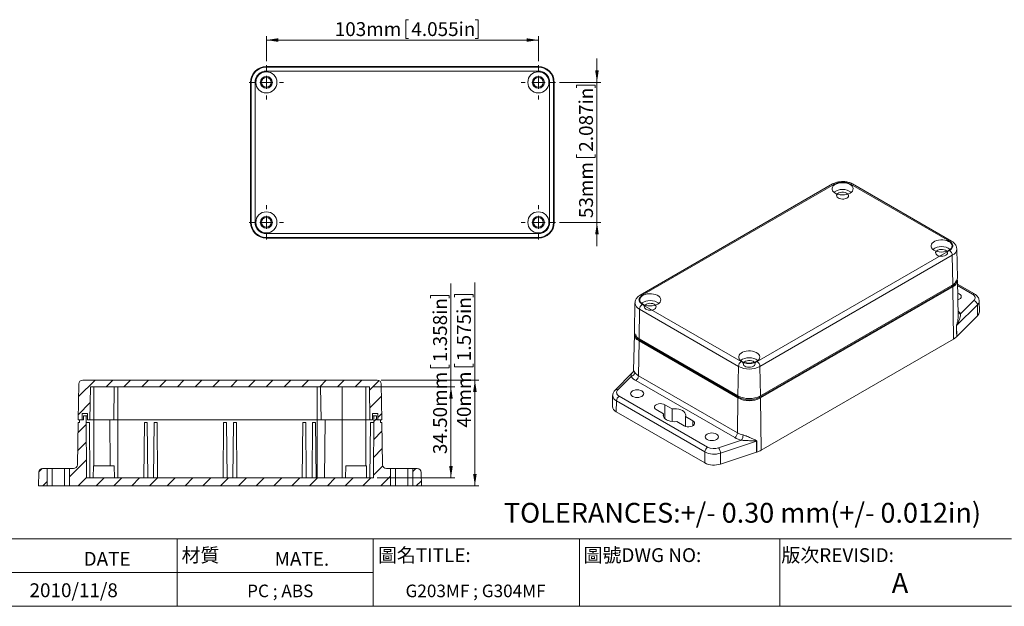
# Model space of a CAD drawing. Units: millimetres. Extents: x 5 to 847, y 3 to 276.
# Drawn here: x 176 to 424, y 3 to 151 of the extents above; entities that cross this region are included whole.
import ezdxf

# ---------------------------------------------------------------- set-up
doc = ezdxf.new("R2010")
doc.units = ezdxf.units.MM
doc.styles.add('SLDTEXTSTYLE0', font='TXT', dxfattribs={"width": 0.75})
doc.styles.add('SLDTEXTSTYLE1', font='TXT', dxfattribs={"width": 0.75, "bigfont": 'bigfont'})
doc.styles.add('SLDTEXTSTYLE2', font='TXT', dxfattribs={"width": 0.6875})
doc.dimstyles.new('SLDDIMSTYLE0', dxfattribs={"dimtxt": 3.5, "dimasz": 3, "dimexe": 0, "dimexo": 0.0625, "dimgap": 0.875, "dimtad": 2, "dimlfac": 1.5, "dimrnd": 1e-09, "dimzin": 12, "dimdsep": 46, "dimtxsty": 'SLDTEXTSTYLE0', "dimsah": 1, "dimcen": 0.09, "dimadec": 0, "dimazin": 0, "dimtfac": 1, "dimtofl": 0, "dimtmove": 0, "dimatfit": 3, "dimfxl": 1, "dimtolj": 1, "dimtzin": 12, "dimarcsym": 0})
doc.dimstyles.new('SLDDIMSTYLE1', dxfattribs={"dimtxt": 3.5, "dimasz": 3, "dimexe": 0, "dimexo": 0.0625, "dimgap": 0.875, "dimtad": 2, "dimlfac": 1.5, "dimrnd": 1e-09, "dimzin": 4, "dimdsep": 46, "dimtxsty": 'SLDTEXTSTYLE0', "dimsah": 1, "dimcen": 0.09, "dimadec": 0, "dimazin": 0, "dimtfac": 1, "dimtofl": 0, "dimtmove": 0, "dimatfit": 3, "dimfxl": 1, "dimtolj": 1, "dimtzin": 12, "dimarcsym": 0})
doc.dimstyles.new('SLDDIMSTYLE5', dxfattribs={"dimtxt": 3.5, "dimasz": 3, "dimexe": 0, "dimexo": 0.0625, "dimgap": 0.875, "dimtad": 2, "dimlfac": 1.5, "dimrnd": 1e-09, "dimzin": 12, "dimdsep": 46, "dimtxsty": 'SLDTEXTSTYLE0', "dimsah": 1, "dimcen": 0.09, "dimadec": 0, "dimazin": 0, "dimtfac": 1, "dimtofl": 0, "dimtmove": 0, "dimatfit": 3, "dimfxl": 1, "dimtolj": 1, "dimtzin": 12, "dimarcsym": 0})

# ---------------------------------------------------------------- blocks, each defined once
blk = doc.blocks.new('*D60')
at = {"color": 7, "linetype": 'Continuous', "lineweight": 0}
for p, q in [((273.16, 150.97), (273.16, 146.25)), ((273.16, 150.97), (273.86, 150.97)), ((291.41, 150.97), (290.7, 150.97)), ((291.41, 150.97), (291.41, 146.25)), ((237.97, 140.49), (237.97, 146.83)), ((306.64, 140.49), (306.64, 146.83)), ((237.97, 145.83), (306.64, 145.83)), ((273.16, 146.25), (273.86, 146.25)), ((291.41, 146.25), (290.7, 146.25))]:
    blk.add_line(p, q, dxfattribs=at)
for points in [[(237.97, 145.83), (240.97, 145.38), (240.97, 146.28)], [(306.64, 145.83), (303.64, 146.28), (303.64, 145.38)]]:
    blk.add_solid(points, dxfattribs=at)
at = {"color": 7, "linetype": 'Continuous', "lineweight": 0, "char_height": 3.5, "attachment_point": 1, "style": 'SLDTEXTSTYLE0'}
for s, insert in [('103mm', (255.23, 150.34)), ('4.055in', (274.57, 150.34))]:
    blk.add_mtext(s, dxfattribs=dict(at, insert=insert))
blk = doc.blocks.new('*D61')
at = {"color": 7, "linetype": 'Continuous', "lineweight": 0}
for p, q in [((321.42, 135.15), (321.42, 141.15)), ((311.97, 135.15), (322.42, 135.15)), ((316.28, 134.48), (321, 134.48)), ((316.28, 134.48), (316.28, 133.77)), ((321, 134.48), (321, 133.77)), ((321.42, 135.15), (321.42, 99.82)), ((316.28, 116.23), (316.28, 116.94)), ((321, 116.23), (321, 116.94)), ((316.28, 116.23), (321, 116.23)), ((311.97, 99.82), (322.42, 99.82)), ((321.42, 99.82), (321.42, 93.82))]:
    blk.add_line(p, q, dxfattribs=at)
for points in [[(321.42, 135.15), (321.87, 138.15), (320.97, 138.15)], [(321.42, 99.82), (320.97, 96.82), (321.87, 96.82)]]:
    blk.add_solid(points, dxfattribs=at)
at = {"color": 7, "linetype": 'Continuous', "lineweight": 0, "char_height": 3.5, "attachment_point": 1, "rotation": 90, "style": 'SLDTEXTSTYLE0'}
for s, insert in [('2.087in', (316.91, 117.65)), ('53mm', (316.91, 100.89))]:
    blk.add_mtext(s, dxfattribs=dict(at, insert=insert))
blk = doc.blocks.new('SW_CENTERMARKSYMBOL_28')
at = {"color": 0, "linetype": 'Continuous', "lineweight": 0}
for p, q in [((0, 3.33), (0, 4.33)), ((-3.33, 0), (-4.33, 0)), ((0, 0), (-1.67, 0)), ((0, 0), (0, 1.67)), ((0, 0), (0, -1.67)), ((0, 0), (1.67, 0)), ((3.33, 0), (4.33, 0)), ((0, -3.33), (0, -4.33))]:
    blk.add_line(p, q, dxfattribs=at)
blk = doc.blocks.new('SW_CENTERMARKSYMBOL_29')
at = {"color": 0, "linetype": 'Continuous', "lineweight": 0}
for p, q in [((0, 3.33), (0, 4.33)), ((-3.33, 0), (-4.33, 0)), ((0, 0), (-1.67, 0)), ((0, 0), (0, 1.67)), ((0, 0), (0, -1.67)), ((0, 0), (1.67, 0)), ((3.33, 0), (4.33, 0)), ((0, -3.33), (0, -4.33))]:
    blk.add_line(p, q, dxfattribs=at)
blk = doc.blocks.new('SW_CENTERMARKSYMBOL_30')
at = {"color": 0, "linetype": 'Continuous', "lineweight": 0}
for p, q in [((0, 3.33), (0, 4.33)), ((-3.33, 0), (-4.33, 0)), ((0, 0), (-1.67, 0)), ((0, 0), (0, 1.67)), ((0, 0), (0, -1.67)), ((0, 0), (1.67, 0)), ((3.33, 0), (4.33, 0)), ((0, -3.33), (0, -4.33))]:
    blk.add_line(p, q, dxfattribs=at)
blk = doc.blocks.new('SW_CENTERMARKSYMBOL_31')
at = {"color": 0, "linetype": 'Continuous', "lineweight": 0}
for p, q in [((0, 3.33), (0, 4.33)), ((-3.33, 0), (-4.33, 0)), ((0, 0), (-1.67, 0)), ((0, 0), (0, 1.67)), ((0, 0), (0, -1.67)), ((0, 0), (1.67, 0)), ((3.33, 0), (4.33, 0)), ((0, -3.33), (0, -4.33))]:
    blk.add_line(p, q, dxfattribs=at)
blk = doc.blocks.new('*D69')
at = {"color": 7, "linetype": 'Continuous', "lineweight": 0}
for p, q in [((290.61, 60.02), (290.61, 84.63)), ((285.47, 81.62), (290.19, 81.62)), ((285.47, 81.62), (285.47, 80.91)), ((290.19, 81.62), (290.19, 80.91)), ((285.47, 63.37), (285.47, 64.08)), ((285.47, 63.37), (290.19, 63.37)), ((290.19, 63.37), (290.19, 64.08)), ((266.96, 60.02), (291.61, 60.02)), ((290.61, 33.35), (290.61, 60.02)), ((270.28, 33.35), (291.61, 33.35))]:
    blk.add_line(p, q, dxfattribs=at)
for points in [[(290.61, 60.02), (290.16, 57.02), (291.06, 57.02)], [(290.61, 33.35), (291.06, 36.35), (290.16, 36.35)]]:
    blk.add_solid(points, dxfattribs=at)
at = {"color": 7, "linetype": 'Continuous', "lineweight": 0, "char_height": 3.5, "attachment_point": 1, "rotation": 90, "style": 'SLDTEXTSTYLE0'}
for s, insert in [('1.575in', (286.09, 64.79)), ('40mm', (286.09, 48.03))]:
    blk.add_mtext(s, dxfattribs=dict(at, insert=insert))
blk = doc.blocks.new('*D70')
at = {"color": 7, "linetype": 'Continuous', "lineweight": 0}
for p, q in [((284.57, 58.35), (284.57, 84.39)), ((279.43, 81.38), (284.15, 81.38)), ((279.43, 81.38), (279.43, 80.67)), ((284.15, 81.38), (284.15, 80.67)), ((279.43, 63.13), (279.43, 63.84)), ((279.43, 63.13), (284.15, 63.13)), ((284.15, 63.13), (284.15, 63.84)), ((264.97, 58.35), (285.57, 58.35)), ((284.57, 58.35), (284.57, 35.35)), ((265.98, 35.35), (285.57, 35.35))]:
    blk.add_line(p, q, dxfattribs=at)
for points in [[(284.57, 58.35), (284.12, 55.35), (285.02, 55.35)], [(284.57, 35.35), (285.02, 38.35), (284.12, 38.35)]]:
    blk.add_solid(points, dxfattribs=at)
at = {"color": 7, "linetype": 'Continuous', "lineweight": 0, "char_height": 3.5, "attachment_point": 1, "rotation": 90, "style": 'SLDTEXTSTYLE0'}
for s, insert in [('1.358in', (280.06, 64.55)), ('34.50mm', (280.06, 41.33))]:
    blk.add_mtext(s, dxfattribs=dict(at, insert=insert))

msp = doc.modelspace()

# ---------------------------------------------------------------- hatches: boundary and pattern name
at = {"linetype": 'Continuous', "lineweight": 0}
h = msp.add_hatch(dxfattribs=at)
h.set_pattern_fill('ANSI31', style=0)
edge = h.paths.add_edge_path(flags=0)
edge.add_line((193.4487, 50.0181), (193.5942, 58.3514))
edge.add_line((193.5942, 58.3514), (263.9699, 58.3514))
edge.add_line((263.9699, 58.3514), (264.1154, 50.0181))
edge.add_line((264.1154, 50.0181), (264.7821, 50.0181))
edge.add_line((264.7821, 50.0181), (264.7821, 51.6181))
edge.add_line((264.7821, 51.6181), (266.1154, 51.6181))
edge.add_line((266.1154, 51.6181), (266.1154, 50.0181))
edge.add_line((266.1154, 50.0181), (267.1154, 50.0181))
edge.add_line((267.1154, 50.0181), (266.958, 59.0355))
edge.add_arc((265.9581, 59.0181), 1, 1, 90)
edge.add_line((265.9581, 60.0181), (191.606, 60.0181))
edge.add_arc((191.606, 59.0181), 1, 90, 179)
edge.add_line((190.6061, 59.0355), (190.4487, 50.0181))
edge.add_line((190.4487, 50.0181), (191.4487, 50.0181))
edge.add_line((191.4487, 50.0181), (191.4487, 51.6181))
edge.add_line((191.4487, 51.6181), (192.7821, 51.6181))
edge.add_line((192.7821, 51.6181), (192.7821, 50.0181))
edge.add_line((192.7821, 50.0181), (193.4487, 50.0181))
h = msp.add_hatch(dxfattribs=at)
h.set_pattern_fill('ANSI31', style=0)
edge = h.paths.add_edge_path(flags=0)
edge.add_line((265.7821, 50.0181), (265.7821, 51.0181))
edge.add_line((265.7821, 51.0181), (265.1154, 51.0181))
edge.add_line((265.1154, 51.0181), (264.9787, 35.3514))
edge.add_line((264.9787, 35.3514), (192.5854, 35.3514))
edge.add_line((192.5854, 35.3514), (192.4487, 51.0181))
edge.add_line((192.4487, 51.0181), (191.7821, 51.0181))
edge.add_line((191.7821, 51.0181), (191.7821, 50.0181))
edge.add_line((191.7821, 50.0181), (190.7821, 50.0181))
edge.add_line((190.7821, 50.0181), (190.7821, 49.3514))
edge.add_line((190.7821, 49.3514), (190.4487, 49.3514))
edge.add_line((190.4487, 49.3514), (190.2622, 38.6673))
edge.add_arc((189.2624, 38.6847), 1, 270, 359, ccw=False)
edge.add_line((189.2624, 37.6847), (188.2821, 37.6847))
edge.add_line((188.2821, 37.6847), (188.2821, 33.3514))
edge.add_line((188.2821, 33.3514), (269.2821, 33.3514))
edge.add_line((269.2821, 33.3514), (269.2821, 37.6847))
edge.add_line((269.2821, 37.6847), (268.3017, 37.6847))
edge.add_arc((268.3017, 38.6847), 1, 181, 270, ccw=False)
edge.add_line((267.3019, 38.6673), (267.1154, 49.3514))
edge.add_line((267.1154, 49.3514), (266.7821, 49.3514))
edge.add_line((266.7821, 49.3514), (266.7821, 50.0181))
edge.add_line((266.7821, 50.0181), (265.7821, 50.0181))
h = msp.add_hatch(dxfattribs=at)
h.set_pattern_fill('ANSI31', style=0)
edge = h.paths.add_edge_path(flags=0)
edge.add_line((180.4487, 33.3514), (182.6154, 33.3514))
edge.add_line((182.6154, 33.3514), (182.6154, 37.6847))
edge.add_line((182.6154, 37.6847), (181.5071, 37.6847))
edge.add_arc((181.5071, 36.6847), 1, 90, 179)
edge.add_line((180.5072, 36.7022), (180.4487, 33.3514))
h = msp.add_hatch(dxfattribs=at)
h.set_pattern_fill('ANSI31', style=0)
edge = h.paths.add_edge_path(flags=0)
edge.add_line((276.0571, 37.6847), (274.9487, 37.6847))
edge.add_line((274.9487, 37.6847), (274.9487, 33.3514))
edge.add_line((274.9487, 33.3514), (277.1154, 33.3514))
edge.add_line((277.1154, 33.3514), (277.0569, 36.7022))
edge.add_arc((276.0571, 36.6847), 1, 1, 90)

# ---------------------------------------------------------------- linework, layer by layer
at = {"color": 7, "linetype": 'Continuous', "lineweight": 15}
for p, q in [((237.9705, 138.9976), (237.9705, 139.1552)), ((306.6376, 139.1552), (237.9705, 139.1552)), ((237.9705, 137.9956), (237.9705, 138.9976)), ((306.6376, 138.9976), (237.9705, 138.9976)), ((306.6376, 137.9956), (237.9705, 137.9956)), ((306.6376, 139.1552), (306.6376, 138.9976)), ((306.6376, 138.9976), (306.6376, 137.9956)), ((234.1278, 135.1524), (233.9701, 135.1524)), ((233.9701, 135.1524), (233.9701, 99.8181)), ((234.1278, 135.1524), (234.1278, 99.8181)), ((235.1272, 135.1524), (234.1278, 135.1524)), ((235.1272, 135.1524), (235.1272, 99.8181)), ((309.4795, 99.8181), (309.4795, 135.1524)), ((309.4795, 135.1524), (310.4802, 135.1524)), ((310.4802, 99.8181), (310.4802, 135.1524)), ((310.4802, 135.1524), (310.6366, 135.1524)), ((310.6366, 99.8181), (310.6366, 135.1524)), ((380.9067, 109.5092), (332.3517, 81.479)), ((381.4066, 109.4597), (332.8517, 81.4295)), ((410.4117, 95.0356), (385.4266, 109.4592)), ((410.9117, 95.0851), (385.9266, 109.5087)), ((234.1278, 99.8181), (233.9701, 99.8181)), ((235.1272, 99.8181), (234.1278, 99.8181)), ((309.4795, 99.8181), (310.4802, 99.8181)), ((310.4802, 99.8181), (310.6366, 99.8181)), ((237.9705, 96.98), (306.6376, 96.98)), ((237.9705, 96.98), (237.9705, 95.978)), ((306.6376, 96.98), (306.6376, 95.978)), ((237.9705, 95.978), (306.6376, 95.978)), ((237.9705, 95.978), (237.9705, 95.8203)), ((237.9705, 95.8203), (306.6376, 95.8203)), ((306.6376, 95.978), (306.6376, 95.8203)), ((361.8541, 64.6868), (410.409, 92.717)), ((412.4006, 85.7386), (412.2424, 93.1018)), ((362.5626, 63.4755), (411.1176, 91.5057)), ((411.1176, 91.5057), (411.2291, 84.0782)), ((412.593, 76.0992), (412.4006, 85.1943)), ((410.9917, 83.6709), (362.4367, 55.6407)), ((362.6741, 56.048), (411.2291, 84.0782)), ((411.2291, 83.5339), (362.6741, 55.5037)), ((411.2291, 83.5339), (411.4269, 70.355)), ((416.7156, 81.7442), (412.4213, 84.2233)), ((413.217, 76.7497), (416.5762, 80.1091)), ((417.9411, 77.2507), (417.8826, 79.9862)), ((331.0192, 79.4947), (330.8619, 72.132)), ((332.1449, 77.898), (332.0334, 70.4705)), ((332.1449, 77.898), (357.13, 63.4744)), ((332.8517, 79.1083), (357.8368, 64.6847)), ((417.443, 79.0182), (412.2037, 73.7804)), ((417.443, 79.0182), (417.4933, 76.2655)), ((412.255, 71.0282), (417.4933, 76.2655)), ((412.2037, 73.7804), (412.255, 71.0282)), ((330.8619, 71.5877), (330.665, 62.4476)), ((331.9022, 61.1264), (332.0334, 69.9262)), ((332.0334, 70.4705), (357.0185, 56.047)), ((332.0334, 69.9262), (357.0185, 55.5026)), ((357.2541, 55.6386), (332.269, 70.0622)), ((362.8719, 42.3248), (411.4269, 70.355)), ((412.255, 71.0282), (412.2289, 70.9965)), ((357.13, 63.4744), (357.0185, 56.047)), ((362.5626, 63.4755), (362.6741, 56.048)), ((191.6054, 60.018), (265.9577, 60.018)), ((330.4303, 61.9074), (325.9769, 57.4554)), ((330.0437, 60.9247), (326.6836, 57.5648)), ((356.1797, 45.492), (331.1946, 59.9156)), ((331.9022, 61.1264), (356.8873, 46.7028)), ((190.4483, 50.018), (190.606, 59.0355)), ((193.4492, 50.018), (193.5942, 58.3514)), ((193.5942, 58.3514), (263.9702, 58.3514)), ((194.4486, 50.018), (194.4486, 58.3514)), ((199.4484, 50.018), (199.5947, 58.3514)), ((200.4492, 50.018), (200.4492, 58.3514)), ((250.7816, 58.3514), (250.7816, 50.018)), ((251.7823, 50.018), (251.636, 58.3514)), ((257.1152, 50.018), (257.1152, 58.3514)), ((263.1157, 50.018), (263.1157, 58.3514)), ((263.9702, 58.3514), (264.1152, 50.018)), ((266.9584, 59.0355), (267.1148, 50.018)), ((325.379, 56.1298), (325.3214, 53.3937)), ((326.3383, 54.7693), (326.297, 52.0094)), ((348.6512, 41.8884), (326.3383, 54.7693)), ((327.0451, 55.9796), (349.3579, 43.0986)), ((357.0185, 55.5026), (356.8873, 46.7028)), ((362.6741, 55.5037), (362.8719, 42.3248)), ((338.2213, 51.4939), (336.3691, 52.5631)), ((338.5378, 53.8151), (340.39, 52.7459)), ((340.39, 49.5488), (340.39, 52.7459)), ((190.4483, 50.018), (191.449, 50.018)), ((190.7815, 49.3514), (190.7815, 50.018)), ((190.7815, 50.018), (191.7822, 50.018)), ((191.449, 51.6181), (192.7816, 51.6181)), ((191.449, 50.018), (191.449, 51.6181)), ((191.7822, 50.018), (191.7822, 51.0181)), ((191.7822, 51.0181), (192.4485, 51.0181)), ((192.5858, 35.3514), (192.4485, 51.0181)), ((192.4485, 51.0181), (192.7816, 51.0181)), ((192.7816, 50.018), (192.7816, 51.6181)), ((192.7816, 50.018), (193.4492, 50.018)), ((193.4492, 50.018), (194.4486, 50.018)), ((194.4486, 50.018), (199.4484, 50.018)), ((198.5596, 38.3514), (198.4579, 50.018)), ((199.4484, 50.018), (200.4492, 50.018)), ((200.4492, 50.018), (250.7816, 50.018)), ((250.7816, 50.018), (251.7823, 50.018)), ((251.7823, 50.018), (257.1152, 50.018)), ((252.6457, 35.3514), (252.7728, 50.018)), ((257.1152, 50.018), (263.1157, 50.018)), ((263.1157, 50.018), (264.1152, 50.018)), ((264.1152, 50.018), (264.7815, 50.018)), ((264.7815, 51.6181), (266.1154, 51.6181)), ((264.7815, 51.6181), (264.7815, 50.018)), ((264.7815, 51.0181), (265.1159, 51.0181)), ((265.1159, 51.0181), (264.9786, 35.3514)), ((265.1159, 51.0181), (265.7822, 51.0181)), ((265.7822, 51.0181), (265.7822, 50.018)), ((265.7822, 50.018), (266.7817, 50.018)), ((266.1154, 51.6181), (266.1154, 50.018)), ((266.1154, 50.018), (267.1148, 50.018)), ((266.7817, 50.018), (266.7817, 49.3514)), ((326.297, 52.0094), (348.6099, 39.1284)), ((338.2213, 50.8006), (338.2213, 51.4939)), ((338.7068, 50.1792), (339.311, 49.8304)), ((343.7599, 50.8004), (345.6086, 49.7332)), ((343.7599, 48.3394), (343.7599, 50.8004)), ((190.2627, 38.6673), (190.4483, 49.3514)), ((190.4483, 49.3514), (190.7815, 49.3514)), ((193.3271, 49.3525), (192.4637, 49.3525)), ((193.4492, 35.3524), (193.3271, 49.3525)), ((207.0486, 35.3562), (207.1707, 49.3561)), ((207.1707, 49.3561), (207.926, 49.3561)), ((207.926, 49.3561), (208.0493, 35.3562)), ((209.5154, 35.3514), (209.6375, 49.3514)), ((209.6375, 49.3514), (210.3928, 49.3514)), ((210.3928, 49.3514), (210.5149, 35.3514)), ((227.0491, 35.3514), (227.1711, 49.3514)), ((227.1711, 49.3514), (227.9264, 49.3514)), ((227.9264, 49.3514), (228.0485, 35.3514)), ((229.5159, 35.3514), (229.638, 49.3514)), ((229.638, 49.3514), (230.3933, 49.3514)), ((230.3933, 49.3514), (230.5153, 35.3514)), ((247.0482, 35.3514), (247.1703, 49.3514)), ((247.1703, 49.3514), (247.9269, 49.3514)), ((247.9269, 49.3514), (248.049, 35.3514)), ((249.5151, 35.3514), (249.6371, 49.3514)), ((249.6371, 49.3514), (250.3937, 49.3514)), ((250.3937, 49.3514), (250.5158, 35.3514)), ((264.2373, 49.3525), (264.1152, 35.3524)), ((264.2373, 49.3525), (265.1007, 49.3525)), ((266.7817, 49.3514), (267.1148, 49.3514)), ((267.1148, 49.3514), (267.3017, 38.6673)), ((343.4398, 48.4813), (341.5912, 49.5485)), ((352.1039, 42.89), (357.924, 44.8297)), ((361.6779, 44.6124), (352.6047, 41.5879)), ((361.7048, 41.8462), (361.6779, 44.6124)), ((348.6512, 41.8884), (348.6099, 39.1284)), ((352.6047, 41.5879), (352.6335, 38.8227)), ((352.6335, 38.8227), (361.7048, 41.8462)), ((361.7606, 41.8618), (361.7048, 41.8462)), ((181.5067, 37.6847), (182.6155, 37.6847)), ((182.6155, 37.6847), (183.915, 37.6847)), ((182.6155, 33.3514), (182.6155, 37.6847)), ((183.915, 33.3514), (183.915, 37.6847)), ((183.915, 37.6847), (186.982, 37.6847)), ((186.982, 33.3514), (186.982, 37.6847)), ((186.982, 37.6847), (188.2816, 37.6847)), ((188.2816, 37.6847), (188.2816, 33.3514)), ((188.2816, 37.6847), (189.2619, 37.6847)), ((194.3342, 38.3514), (194.2821, 35.3514)), ((194.3342, 38.3514), (196.9485, 38.3514)), ((196.9485, 38.3514), (199.5629, 38.3514)), ((199.615, 35.3514), (199.5629, 38.3514)), ((258.0015, 38.3514), (257.9481, 35.3514)), ((258.0015, 38.3514), (260.6158, 38.3514)), ((260.6158, 38.3514), (263.2302, 38.3514)), ((263.2823, 35.3514), (263.2302, 38.3514)), ((268.3012, 37.6847), (269.2816, 37.6847)), ((269.2816, 33.3514), (269.2816, 37.6847)), ((269.2816, 37.6847), (270.5824, 37.6847)), ((270.5824, 33.3514), (270.5824, 37.6847)), ((270.5824, 37.6847), (273.6481, 37.6847)), ((273.6481, 33.3514), (273.6481, 37.6847)), ((273.6481, 37.6847), (274.9489, 37.6847)), ((274.9489, 37.6847), (274.9489, 33.3514)), ((274.9489, 37.6847), (276.0565, 37.6847)), ((180.4487, 33.3514), (180.5072, 36.7022)), ((193.4492, 35.3524), (192.5858, 35.3524)), ((192.5858, 35.3514), (264.9786, 35.3514)), ((208.0493, 35.3562), (207.0486, 35.3562)), ((264.1152, 35.3524), (264.9786, 35.3524)), ((277.0572, 36.7022), (277.1157, 33.3514)), ((180.4487, 33.3514), (182.6155, 33.3514)), ((182.6155, 33.3514), (183.915, 33.3514)), ((183.915, 33.3514), (186.982, 33.3514)), ((186.982, 33.3514), (188.2816, 33.3514)), ((188.2816, 33.3514), (269.2816, 33.3514)), ((269.2816, 33.3514), (270.5824, 33.3514)), ((270.5824, 33.3514), (273.6481, 33.3514)), ((273.6481, 33.3514), (274.9489, 33.3514)), ((274.9489, 33.3514), (277.1157, 33.3514))]:
    msp.add_line(p, q, dxfattribs=at)
at = {"color": 8, "linetype": 'Continuous', "lineweight": 15}
for p, q in [((410.9917, 83.6709), (410.9917, 83.9431)), ((416.2147, 81.6943), (412.4276, 83.8805)), ((332.269, 70.0622), (332.269, 70.3344)), ((357.2541, 55.6386), (357.2541, 55.9213)), ((362.4367, 55.9234), (362.4367, 55.6407)), ((338.5378, 50.3279), (338.5378, 53.8151)), ((194.4486, 38.3514), (194.4486, 50.018)), ((200.4492, 35.3514), (200.4492, 50.018)), ((250.7816, 35.3514), (250.7816, 50.018)), ((257.1152, 35.3514), (257.1152, 50.018)), ((263.1157, 38.3514), (263.1157, 50.018)), ((345.6086, 48.4814), (345.6086, 49.7332))]:
    msp.add_line(p, q, dxfattribs=at)
at = {"color": 7, "linetype": 'Continuous', "lineweight": 0}
for p, q in [((4.8134, 19.936), (426.0829, 19.936)), ((215.4482, 19.936), (215.4482, 2.9302)), ((264.9535, 19.936), (264.9535, 2.9302)), ((317.0049, 19.936), (317.0049, 2.9302)), ((367.5968, 19.936), (367.5968, 2.9302)), ((101.0049, 11.4331), (264.9535, 11.4331)), ((426.0829, 2.9302), (4.8134, 2.9302))]:
    msp.add_line(p, q, dxfattribs=at)
at = {"color": 7, "linetype": 'Continuous', "lineweight": 15, "flags": 128}
for points in [[(385.3017, 107.2111), (384.8827, 107.0149), (384.407, 106.8691), (383.8864, 106.7845), (383.3487, 106.7606), (382.8129, 106.8), (382.3031, 106.9002), (381.8373, 107.0591), (381.4363, 107.2677), (381.1171, 107.5195), (380.8932, 107.8013), (380.7709, 108.1044), (380.7574, 108.4164), (380.851, 108.7237), (381.0506, 109.0133), (381.3491, 109.2728), (381.7303, 109.4929), (382.1799, 109.6652), (382.6807, 109.78), (383.2139, 109.8345), (383.7534, 109.8262), (384.2794, 109.7561), (384.7676, 109.6268), (385.2028, 109.4421), (385.5651, 109.2111), (385.8393, 108.9417), (386.0129, 108.6474), (386.0821, 108.3385), (386.0408, 108.0281), (385.8942, 107.7276), (385.6415, 107.453), (385.3017, 107.2111)], [(384.4781, 105.9447), (384.1517, 105.8019), (383.7722, 105.7158), (383.3649, 105.6924), (382.9603, 105.7329), (382.5944, 105.8331), (382.2869, 105.9878), (382.0612, 106.1855), (381.9389, 106.4098), (381.9236, 106.6459), (382.0198, 106.8759), (382.2221, 107.0799), (382.5108, 107.2465), (382.865, 107.3638), (383.2624, 107.4188), (383.6715, 107.41), (384.06, 107.3394), (384.4034, 107.2096), (384.6714, 107.0321), (384.844, 106.8203), (384.915, 106.5873), (384.8746, 106.3521), (384.7244, 106.1326), (384.4781, 105.9447)], [(410.2868, 92.7875), (409.8678, 92.5913), (409.3885, 92.4476), (408.8715, 92.3609), (408.3339, 92.337), (407.798, 92.3765), (407.2882, 92.4766), (406.8224, 92.6355), (406.4214, 92.8441), (406.1022, 93.0959), (405.8783, 93.3777), (405.756, 93.6808), (405.7426, 93.9928), (405.8361, 94.3001), (406.0357, 94.5897), (406.3342, 94.8492), (406.7154, 95.0693), (407.165, 95.2417), (407.6658, 95.3564), (408.199, 95.4109), (408.7385, 95.4026), (409.2645, 95.3325), (409.7527, 95.2032), (410.1879, 95.0185), (410.5502, 94.7875), (410.8244, 94.5181), (410.998, 94.2238), (411.0672, 93.9149), (411.0259, 93.6045), (410.8757, 93.3061), (410.6266, 93.0294), (410.2868, 92.7875)], [(409.4596, 91.5232), (409.1368, 91.3783), (408.7573, 91.2922), (408.35, 91.2688), (407.9454, 91.3093), (407.5795, 91.4095), (407.2684, 91.5662), (407.0463, 91.7619), (406.9204, 91.9882), (406.9087, 92.2223), (407.0049, 92.4523), (407.2036, 92.6583), (407.4923, 92.825), (407.8501, 92.9402), (408.2475, 92.9952), (408.653, 92.9885), (409.0451, 92.9158), (409.3849, 92.7881), (409.6565, 92.6085), (409.8291, 92.3967), (409.9001, 92.1637), (409.8597, 91.9285), (409.7095, 91.709), (409.4596, 91.5232)], [(336.7467, 79.181), (336.3277, 78.9848), (335.8521, 78.8389), (335.3315, 78.7543), (334.7938, 78.7304), (334.2579, 78.7699), (333.7481, 78.87), (333.2823, 79.0289), (332.8822, 79.2381), (332.5621, 79.4893), (332.3383, 79.7711), (332.2169, 80.0748), (332.2025, 80.3862), (332.296, 80.6935), (332.4956, 80.9831), (332.7941, 81.2427), (333.1753, 81.4627), (333.6249, 81.6351), (334.1266, 81.7503), (334.6589, 81.8043), (335.1984, 81.796), (335.7244, 81.7259), (336.2126, 81.5967), (336.6487, 81.4124), (337.0101, 81.1809), (337.2853, 80.912), (337.4588, 80.6177), (337.5271, 80.3083), (337.4858, 79.998), (337.3392, 79.6974), (337.0866, 79.4228), (336.7467, 79.181)], [(412.4699, 81.9367), (412.5346, 81.9159), (412.8799, 81.7623), (413.1424, 81.565), (413.3088, 81.333), (413.3654, 81.0833), (413.3088, 80.8347), (413.1433, 80.6022), (412.8781, 80.4034), (412.5328, 80.2497), (412.504, 80.2414)], [(416.5762, 80.1091), (416.738, 80.3021), (416.8378, 80.5092), (416.8819, 80.7215), (416.8648, 80.9359), (416.7839, 81.1466), (416.6481, 81.3465), (416.4566, 81.5308), (416.2147, 81.6943)], [(335.9231, 77.9145), (335.5976, 77.7723), (335.2173, 77.6856), (334.81, 77.6622), (334.4063, 77.7032), (334.0394, 77.8029), (333.7319, 77.9576), (333.5071, 78.1559), (333.3839, 78.3796), (333.3696, 78.6163), (333.4649, 78.8457), (333.6672, 79.0497), (333.9567, 79.2168), (334.31, 79.3336), (334.7084, 79.3891), (335.1175, 79.3803), (335.5059, 79.3097), (335.8485, 79.1794), (336.1164, 79.0019), (336.289, 78.7901), (336.3601, 78.5571), (336.3196, 78.322), (336.1695, 78.1024), (335.9231, 77.9145)], [(361.7318, 64.7574), (361.3128, 64.5612), (360.8336, 64.4174), (360.3166, 64.3307), (359.7789, 64.3068), (359.243, 64.3463), (358.7332, 64.4464), (358.2674, 64.6053), (357.8673, 64.8145), (357.5472, 65.0657), (357.3234, 65.3475), (357.202, 65.6512), (357.1876, 65.9626), (357.2811, 66.2699), (357.4807, 66.5595), (357.7792, 66.8191), (358.1604, 67.0391), (358.61, 67.2115), (359.1117, 67.3267), (359.644, 67.3807), (360.1835, 67.3724), (360.7095, 67.3023), (361.1977, 67.1731), (361.6338, 66.9888), (361.9952, 66.7573), (362.2704, 66.4884), (362.4439, 66.1941), (362.5122, 65.8848), (362.4709, 65.5744), (362.3207, 65.2759), (362.0717, 64.9992), (361.7318, 64.7574)], [(360.9046, 63.493), (360.5827, 63.3487), (360.2024, 63.262), (359.7951, 63.2386), (359.3914, 63.2796), (359.0245, 63.3793), (358.7134, 63.5361), (358.4922, 63.7323), (358.3654, 63.9581), (358.3547, 64.1927), (358.45, 64.4221), (358.6487, 64.6282), (358.9382, 64.7953), (359.2951, 64.91), (359.6935, 64.9655), (360.099, 64.9588), (360.491, 64.8861), (360.83, 64.7579), (361.1015, 64.5783), (361.2741, 64.3666), (361.3452, 64.1335), (361.3047, 63.8984), (361.1546, 63.6788), (360.9046, 63.493)], [(326.6836, 57.5648), (326.5263, 57.3701), (326.422, 57.1646), (326.3815, 56.9502), (326.3995, 56.7364), (326.4768, 56.5277), (326.6126, 56.3279), (326.8041, 56.1436), (327.0451, 55.9796)], [(332.7384, 55.9111), (332.394, 55.758), (331.9912, 55.6624), (331.5596, 55.6292), (331.1316, 55.6604), (330.7297, 55.7564), (330.3835, 55.9095), (330.1183, 56.1094), (329.952, 56.3414), (329.8944, 56.5905), (329.952, 56.8397), (330.1174, 57.0722), (330.3826, 57.271), (330.727, 57.4241), (331.1307, 57.5202), (331.5614, 57.5529), (331.993, 57.5196), (332.3949, 57.4236), (332.7411, 57.2705), (333.0063, 57.0706), (333.1726, 56.8386), (333.2266, 56.5916), (333.1699, 56.3429), (333.0036, 56.1099), (332.7384, 55.9111)], [(336.3691, 52.5631), (336.1074, 52.7651), (335.9555, 53.0012), (335.9231, 53.2525), (336.0175, 53.498), (336.2279, 53.7191), (336.5363, 53.8971), (336.9184, 54.0181), (337.3437, 54.0726), (337.7798, 54.0544), (338.188, 53.9662), (338.5378, 53.8151)], [(340.39, 52.7459), (340.951, 52.7832), (341.5139, 52.7552), (342.0543, 52.6644), (342.5569, 52.5102), (342.9921, 52.3047), (343.3517, 52.0514), (343.6152, 51.7633), (343.7725, 51.4513), (343.8211, 51.1264), (343.7599, 50.8004)], [(341.5912, 49.5485), (341.0266, 49.5132), (340.4637, 49.5412), (339.9233, 49.632), (339.4243, 49.7841), (338.9855, 49.9917), (338.6295, 50.243), (338.3624, 50.5331), (338.2051, 50.8451), (338.1565, 51.17), (338.2213, 51.4939)], [(345.6086, 49.7332), (345.8702, 49.5313), (346.0231, 49.2957), (346.0545, 49.0439), (345.9601, 48.7984), (345.7542, 48.5757), (345.4458, 48.3977), (345.0592, 48.2783), (344.6339, 48.2238), (344.1987, 48.2425), (343.7896, 48.3302), (343.4398, 48.4813)], [(342.6675, 48.9277), (342.9921, 48.7663), (343.2717, 48.5789)], [(351.595, 45.0254), (351.2506, 44.8723), (350.8478, 44.7768), (350.4162, 44.7435), (349.9846, 44.7768), (349.5827, 44.8728), (349.2401, 45.0238), (348.9749, 45.2237), (348.8086, 45.4557), (348.751, 45.7048), (348.8086, 45.954), (348.974, 46.1865), (349.2392, 46.3853), (349.5836, 46.5384), (349.9873, 46.6345), (350.418, 46.6672), (350.8496, 46.6339), (351.2515, 46.5379), (351.5977, 46.3848), (351.8593, 46.187), (352.0257, 45.955), (352.0832, 45.7059), (352.0266, 45.4572), (351.8602, 45.2242), (351.595, 45.0254)]]:
    msp.add_lwpolyline(points, dxfattribs=at)
at = {"color": 7, "linetype": 'Continuous', "lineweight": 15}
for centre, radius in [((237.9705, 135.1537), 2.6667), ((306.6372, 135.1537), 2.6667), ((237.9705, 135.1537), 1.5), ((237.9705, 135.1537), 1.2333), ((306.6372, 135.1537), 1.5), ((306.6372, 135.1537), 1.2333), ((237.9705, 99.8204), 2.6667), ((306.6372, 99.8204), 2.6667), ((237.9705, 99.8204), 1.5), ((237.9705, 99.8204), 1.2333), ((306.6372, 99.8204), 1.5), ((306.6372, 99.8204), 1.2333)]:
    msp.add_circle(centre, radius, dxfattribs=at)
for centre, radius, start, end in [((237.9705, 135.1537), 4, 90, 180), ((237.9705, 135.1537), 3.8426, 90, 180), ((306.6372, 135.1537), 4, 0, 90), ((306.6372, 135.1537), 3.8426, 360, 90), ((383.4146, 104.3323), 3.798, 54.586833, 125.372607), ((237.9705, 99.8204), 4, 180, 270), ((237.9705, 99.8204), 3.8426, 180, 270), ((306.6372, 99.8204), 3.8426, 270, 360), ((306.6372, 99.8204), 4, 270, 0), ((408.3994, 89.9101), 3.7967, 54.633007, 125.380523), ((409.5783, 91.4182), 1.5418, 3.253693, 57.395452), ((410.242, 85.3431), 1.8326, 294.147153, 354.49534), ((410.457, 85.8664), 1.9478, 293.350788, 356.238198), ((410.5356, 85.2452), 1.8465, 292.058253, 6.035464), ((334.8605, 76.2987), 3.8012, 54.619738, 125.353228), ((416.1734, 78.8992), 1.2751, 5.3535, 71.585326), ((333.6843, 77.8106), 1.5418, 122.685862, 176.749054), ((416.6087, 77.2619), 1.3324, 311.598388, 359.51733), ((332.8492, 72.2895), 1.9935, 184.531222, 245.846058), ((412.4877, 73.5199), 0.3854, 137.47706, 143.578443), ((332.7199, 71.6351), 1.8416, 173.871333, 248.114453), ((332.9785, 71.7055), 1.7899, 184.671815, 246.648047), ((409.8868, 73.1024), 3.1496, 299.273256, 318.04069), ((358.6694, 63.387), 1.5418, 122.685862, 176.749054), ((359.8453, 61.8765), 3.7999, 54.665986, 125.36107), ((361.0233, 63.388), 1.5418, 3.253693, 57.395452), ((359.8453, 68.6978), 5.887, 242.53323, 297.488668), ((191.606, 59.0181), 1, 90, 179), ((265.9581, 59.0181), 1, 1, 90), ((329.8067, 62.075), 1.1745, 281.639541, 353.388069), ((332.8753, 62.9934), 3.5068, 216.152001, 241.362299), ((333.2533, 63.6063), 2.8241, 216.164983, 241.417014), ((330.3631, 61.2137), 1.5416, 302.640999, 356.75186), ((327.8777, 54.6819), 1.5418, 122.685862, 176.749054), ((359.8453, 61.4711), 6.1166, 242.473936, 297.547099), ((359.8453, 60.9268), 6.1166, 242.474122, 297.546913), ((359.8434, 60.6088), 5.6042, 242.481841, 297.564066), ((326.9931, 53.5359), 1.6778, 184.861388, 245.484578), ((355.3482, 46.7901), 1.5416, 302.640999, 356.75186), ((359.2847, 51.0416), 6.3592, 240.772266, 257.644137), ((359.4157, 51.2276), 5.1834, 240.803611, 257.526699), ((355.59, 46.1998), 2.7064, 329.585398, 359.296381), ((350.1906, 41.801), 1.5418, 122.685862, 176.749054), ((350.9795, 46.2659), 3.5582, 242.888274, 288.420759), ((350.5356, 41.5394), 2.0697, 1.341232, 40.733814), ((361.4337, 45.6096), 1.0266, 283.759584, 286.93413), ((360.3848, 46.7294), 5.0583, 285.782837, 299.452204), ((350.9864, 46.4531), 5.1273, 242.906947, 288.398794), ((181.5071, 36.6847), 1, 90, 179), ((189.2624, 38.6847), 1, 270, 359), ((268.3017, 38.6847), 1, 181, 270), ((276.0571, 36.6847), 1, 1, 90), ((350.9865, 43.7773), 5.2212, 242.922485, 288.38724)]:
    msp.add_arc(centre, radius, start, end, dxfattribs=at)
at = {"color": 8, "linetype": 'Continuous', "lineweight": 15}
for centre, radius, start, end in [((381.1182, 109.096), 0.4642, 51.582147, 117.101203), ((385.7137, 109.1093), 0.4526, 61.950107, 129.366544), ((410.6989, 94.6883), 0.4506, 62.085238, 129.582384), ((410.3794, 93.2203), 1.8668, 293.292986, 356.36037), ((332.5553, 80.9994), 0.5224, 55.431079, 112.928297), ((416.5059, 81.3096), 0.4825, 64.246511, 127.123452), ((416.5657, 80.0004), 1.3169, 311.769835, 359.925367), ((332.9289, 79.6459), 1.9156, 184.528506, 245.843712), ((410.6688, 74.9383), 3.1265, 35.406834, 52.659007), ((412.9924, 77.5792), 0.8593, 241.283677, 285.151173), ((326.4192, 56.9366), 0.6816, 67.176038, 130.461412), ((326.9821, 56.2399), 1.6053, 184.045902, 246.358617)]:
    msp.add_arc(centre, radius, start, end, dxfattribs=at)
at = {"color": 7, "linetype": 'Continuous', "lineweight": 15}
for points, knots in [([(237.9705, 137.9956), (237.7919, 137.9854), (237.4349, 137.9651), (236.9051, 137.8088), (236.4004, 137.547), (235.9473, 137.1761), (235.6363, 136.797), (235.443, 136.4623), (235.2876, 136.1267), (235.1573, 135.6888), (235.1373, 135.3314), (235.1272, 135.1524)], [0, 0, 0, 0, 0.12001556, 0.23986536, 0.36841881, 0.50014713, 0.63107312, 0.69572568, 0.75977178, 0.87970059, 1, 1, 1, 1]), ([(309.4795, 135.1524), (309.4702, 135.3315), (309.4516, 135.6893), (309.2903, 136.2182), (309.0319, 136.7229), (308.6611, 137.1766), (308.2806, 137.4848), (307.9483, 137.6853), (307.6098, 137.8344), (307.1732, 137.9657), (306.8162, 137.9856), (306.6376, 137.9956)], [0, 0, 0, 0, 0.120274092, 0.240283917, 0.36870754, 0.499635037, 0.631364881, 0.696061557, 0.760131873, 0.879983062, 1, 1, 1, 1]), ([(383.4153, 110.1249), (383.2103, 110.1182), (382.9211, 110.1088), (382.5008, 110.0558), (382.1481, 109.992), (381.7485, 109.8799), (381.3499, 109.7351), (381.0678, 109.6073), (380.9306, 109.5192), (380.9103, 109.5062)], [0, 0, 0, 0, 0.22563024, 0.31837217, 0.47103456, 0.62775946, 0.79583253, 0.96987164, 1, 1, 1, 1]), ([(385.4266, 109.4592), (385.1466, 109.5898), (384.7162, 109.7905), (383.9982, 109.9166), (383.4168, 109.9516), (382.8353, 109.9166), (382.1156, 109.7917), (381.6859, 109.5905), (381.4066, 109.4597)], [0, 0, 0, 0, 0.23974161, 0.36846552, 0.49969916, 0.63173702, 0.76059253, 1, 1, 1, 1]), ([(385.9221, 109.5046), (385.8906, 109.525), (385.729, 109.6296), (385.4034, 109.7682), (384.9662, 109.9179), (384.5647, 110.016), (384.1828, 110.0765), (383.8118, 110.1162), (383.5495, 110.1219), (383.4153, 110.1249)], [0, 0, 0, 0, 0.04699589, 0.24144967, 0.42057954, 0.58718401, 0.71150528, 0.85236749, 1, 1, 1, 1]), ([(235.1272, 99.8181), (235.1374, 99.6408), (235.1578, 99.285), (235.3154, 98.7564), (235.5784, 98.253), (235.9431, 97.7934), (236.3289, 97.4909), (236.6595, 97.29), (236.999, 97.142), (237.4335, 97.0018), (237.7916, 96.9872), (237.9705, 96.98)], [0, 0, 0, 0, 0.11924554, 0.23925637, 0.36789773, 0.49980011, 0.63090013, 0.6956403, 0.7597537, 0.88000545, 1, 1, 1, 1]), ([(306.6376, 96.98), (306.8163, 96.9875), (307.1742, 97.0026), (307.7023, 97.1684), (308.2056, 97.4287), (308.6651, 97.7939), (308.9673, 98.178), (309.1682, 98.5097), (309.3159, 98.849), (309.4518, 99.2844), (309.4703, 99.6406), (309.4795, 99.8181)], [0, 0, 0, 0, 0.12000377, 0.24026477, 0.36891601, 0.5000261, 0.63193862, 0.69565629, 0.76067253, 0.88077227, 1, 1, 1, 1]), ([(410.409, 92.717), (410.6359, 92.8782), (410.985, 93.1262), (411.1986, 93.5412), (411.2673, 93.8767), (411.1993, 94.2122), (410.9834, 94.6266), (410.6369, 94.8745), (410.4117, 95.0356)], [0, 0, 0, 0, 0.23963613, 0.36861471, 0.5000584, 0.63230656, 0.76115341, 1, 1, 1, 1]), ([(412.2334, 93.1005), (412.2305, 93.2001), (412.223, 93.4542), (412.0991, 93.8377), (411.8828, 94.2345), (411.5902, 94.5831), (411.263, 94.8698), (411.0142, 95.0175), (410.9072, 95.081)], [0, 0, 0, 0, 0.12184788, 0.31064173, 0.48703038, 0.67119933, 0.85859746, 1, 1, 1, 1]), ([(332.3553, 81.476), (332.2527, 81.4146), (332.024, 81.2779), (331.7141, 81.0206), (331.4393, 80.7061), (331.2173, 80.3521), (331.0784, 79.9627), (331.0085, 79.6682), (331.0238, 79.5119), (331.0255, 79.4944)], [0, 0, 0, 0, 0.13608654, 0.30308022, 0.47121638, 0.63916258, 0.8075194, 0.97842675, 1, 1, 1, 1]), ([(332.8517, 81.4295), (332.6251, 81.2683), (332.2765, 81.0202), (332.0603, 80.6048), (331.9995, 80.2691), (332.0606, 79.9334), (332.2768, 79.5184), (332.6251, 79.2699), (332.8517, 79.1083)], [0, 0, 0, 0, 0.23937596, 0.36821452, 0.50023501, 0.63145138, 0.76028994, 1, 1, 1, 1]), ([(417.8772, 80.0073), (417.8668, 80.1355), (417.8454, 80.4001), (417.6949, 80.776), (417.4693, 81.1282), (417.1613, 81.4446), (416.8938, 81.6393), (416.7342, 81.7333), (416.7156, 81.7442)], [0, 0, 0, 0, 0.17769538, 0.3666192, 0.55668277, 0.75587435, 0.97148899, 1, 1, 1, 1]), ([(412.2037, 73.7804), (412.2041, 73.7842), (412.2048, 73.7918), (412.2152, 73.8148), (412.2349, 73.8987), (412.4231, 74.1773), (412.6528, 74.664), (412.9379, 75.3108), (413.1406, 75.9535), (413.2245, 76.4444), (413.2186, 76.6865), (413.217, 76.7497)], [0, 0, 0, 0, 0.003195444, 0.006385191, 0.018464331, 0.068255668, 0.279962561, 0.491967431, 0.703618556, 0.922631778, 1, 1, 1, 1]), ([(412.2289, 70.9965), (412.2128, 71.5459), (412.1954, 72.1412), (412.1973, 73.0528), (412.1868, 73.4237), (412.1776, 73.7487)], [0, 0, 0, 0, 0.596786252, 0.646608723, 1, 1, 1, 1]), ([(357.8368, 64.6847), (358.1156, 64.5546), (358.5451, 64.3542), (359.2638, 64.2308), (359.8452, 64.1913), (360.4263, 64.231), (361.1452, 64.3543), (361.5748, 64.5558), (361.8541, 64.6868)], [0, 0, 0, 0, 0.238815125, 0.367776724, 0.500007467, 0.631433839, 0.760395438, 1, 1, 1, 1]), ([(330.6605, 62.4465), (330.6618, 62.4255), (330.6678, 62.3326), (330.6006, 62.1136), (330.4831, 61.9748), (330.4249, 61.9061)], [0, 0, 0, 0, 0.12872848, 0.56888334, 1, 1, 1, 1]), ([(325.9769, 57.4554), (325.908, 57.3811), (325.7439, 57.2041), (325.5504, 56.883), (325.4106, 56.508), (325.3953, 56.2495), (325.388, 56.1252)], [0, 0, 0, 0, 0.20189989, 0.48090591, 0.75042307, 1, 1, 1, 1]), ([(357.924, 44.8297), (358.1858, 44.8186), (358.868, 44.7895), (359.9807, 44.7041), (360.8506, 44.6883), (361.3827, 44.6657), (361.5252, 44.6631), (361.6142, 44.651), (361.658, 44.6393), (361.6737, 44.626), (361.6771, 44.6199), (361.6776, 44.6146), (361.6779, 44.6124)], [0, 0, 0, 0, 0.192387688, 0.50137431, 0.85208108, 0.913049769, 0.949967036, 0.981250249, 0.991063002, 0.995005538, 0.997950613, 1, 1, 1, 1]), ([(358.2962, 46.1666), (358.5559, 46.092), (359.0153, 45.9602), (359.6551, 45.6923), (360.431, 45.3492), (361.05, 45.0677), (361.4862, 44.8509), (361.608, 44.7824), (361.6831, 44.7283), (361.7222, 44.6795), (361.7317, 44.6487), (361.7325, 44.6318), (361.7327, 44.6275)], [0, 0, 0, 0, 0.19721897, 0.34891029, 0.49939921, 0.8387505, 0.89847341, 0.93620812, 0.97132461, 0.98445304, 0.99598599, 1, 1, 1, 1]), ([(361.7327, 44.6275), (361.7369, 44.0779), (361.744, 43.157), (361.7558, 42.234), (361.7606, 41.8618)], [0, 0, 0, 0, 0.59676502, 1, 1, 1, 1])]:
    msp.add_open_spline(points, degree=3, knots=knots, dxfattribs=at)
at = {"color": 8, "linetype": 'Continuous', "lineweight": 15}
for points, knots in [([(412.1776, 73.7487), (412.1774, 73.7632), (412.1768, 73.7978), (412.2028, 73.9101), (412.3115, 74.2773), (412.4779, 74.8693), (412.5987, 75.559), (412.5828, 75.9514), (412.5769, 76.0979)], [0, 0, 0, 0, 0.01932443, 0.0461049, 0.13501394, 0.47414656, 0.80377027, 1, 1, 1, 1]), ([(330.6847, 62.4463), (330.6814, 62.4289), (330.6717, 62.3788), (330.7913, 62.2043), (330.9345, 61.9962), (330.9734, 61.9397)], [0, 0, 0, 0, 0.27940536, 0.80439907, 1, 1, 1, 1]), ([(330.4357, 61.9023), (330.4013, 61.872), (330.27, 61.7563), (330.1246, 61.503), (330.0359, 61.2069), (330.0421, 60.9831), (330.0437, 60.9247)], [0, 0, 0, 0, 0.12916855, 0.49348486, 0.8677779, 1, 1, 1, 1])]:
    msp.add_open_spline(points, degree=3, knots=knots, dxfattribs=at)

# ---------------------------------------------------------------- block references
at = {"color": 7, "linetype": 'Continuous', "lineweight": 0}
for name, p in [('SW_CENTERMARKSYMBOL_29', (237.9705, 135.1537)), ('SW_CENTERMARKSYMBOL_30', (306.6372, 135.1537)), ('SW_CENTERMARKSYMBOL_31', (237.9705, 99.8204)), ('SW_CENTERMARKSYMBOL_28', (306.6372, 99.8204))]:
    msp.add_blockref(name, p, dxfattribs=at)

# ---------------------------------------------------------------- texts
at = {"color": 7, "linetype": 'Continuous', "lineweight": 0, "attachment_point": 1}
for s, insert, char_height, style in [('TOLERANCES:+/- 0.30 mm(+/- 0.012in)', (297.9403, 29.0313), 5, 'SLDTEXTSTYLE0'), ('材質', (216.5763, 17.5968), 3.5, 'SLDTEXTSTYLE1'), ('圖名TITLE:', (266.1419, 17.5968), 3.5, 'SLDTEXTSTYLE1'), ('圖號DWG NO:', (318.042, 17.5968), 3.5, 'SLDTEXTSTYLE1'), ('版次REVISID:', (367.9785, 17.5968), 3.5, 'SLDTEXTSTYLE1'), ('DATE', (191.8479, 16.6669), 3.5, 'SLDTEXTSTYLE0'), ('MATE.', (240.0488, 16.6669), 3.5, 'SLDTEXTSTYLE0'), ('A', (395.8371, 11.3249), 5, 'SLDTEXTSTYLE0'), ('2010/11/8', (178.185, 8.733), 3.5, 'SLDTEXTSTYLE0'), ('PC ; ABS', (233.1168, 8.4049), 3.175, 'SLDTEXTSTYLE2'), ('G203MF ; G304MF', (273.0988, 8.4049), 3.175, 'SLDTEXTSTYLE0')]:
    msp.add_mtext(s, dxfattribs=dict(at, insert=insert, char_height=char_height, style=style))

# ---------------------------------------------------------------- dimensions: what is measured, and where the dimension line sits
at = {"color": 7, "linetype": 'Continuous', "lineweight": 0}
dim = msp.add_linear_dim(base=(306.6372, 145.8291), p1=(237.9705, 139.487), p2=(306.6372, 139.487), dimstyle='SLDDIMSTYLE0', dxfattribs=at)
dim.commit()
dim.dimension.update_dxf_attribs({"geometry": '*D60', "text_midpoint": (274.0279, 145.8291), "dimtype": 160})
for base, p1, p2, dimstyle, picture, middle in [((321.4213, 99.8204), (310.9705, 135.1537), (310.9705, 99.8204), 'SLDDIMSTYLE5', '*D61', (321.4213, 118.3956)), ((290.6054, 60.0181), (269.2821, 33.3514), (265.9581, 60.0181), 'SLDDIMSTYLE0', '*D69', (290.6054, 65.5377)), ((284.5683, 35.3514), (263.9699, 58.3514), (264.9787, 35.3514), 'SLDDIMSTYLE1', '*D70', (284.5683, 62.0637))]:
    dim = msp.add_linear_dim(base=base, p1=p1, p2=p2, angle=90, dimstyle=dimstyle, dxfattribs=at)
    dim.commit()
    dim.dimension.update_dxf_attribs({"geometry": picture, "text_midpoint": middle, "dimtype": 160})

doc.saveas('drawing.dxf')
